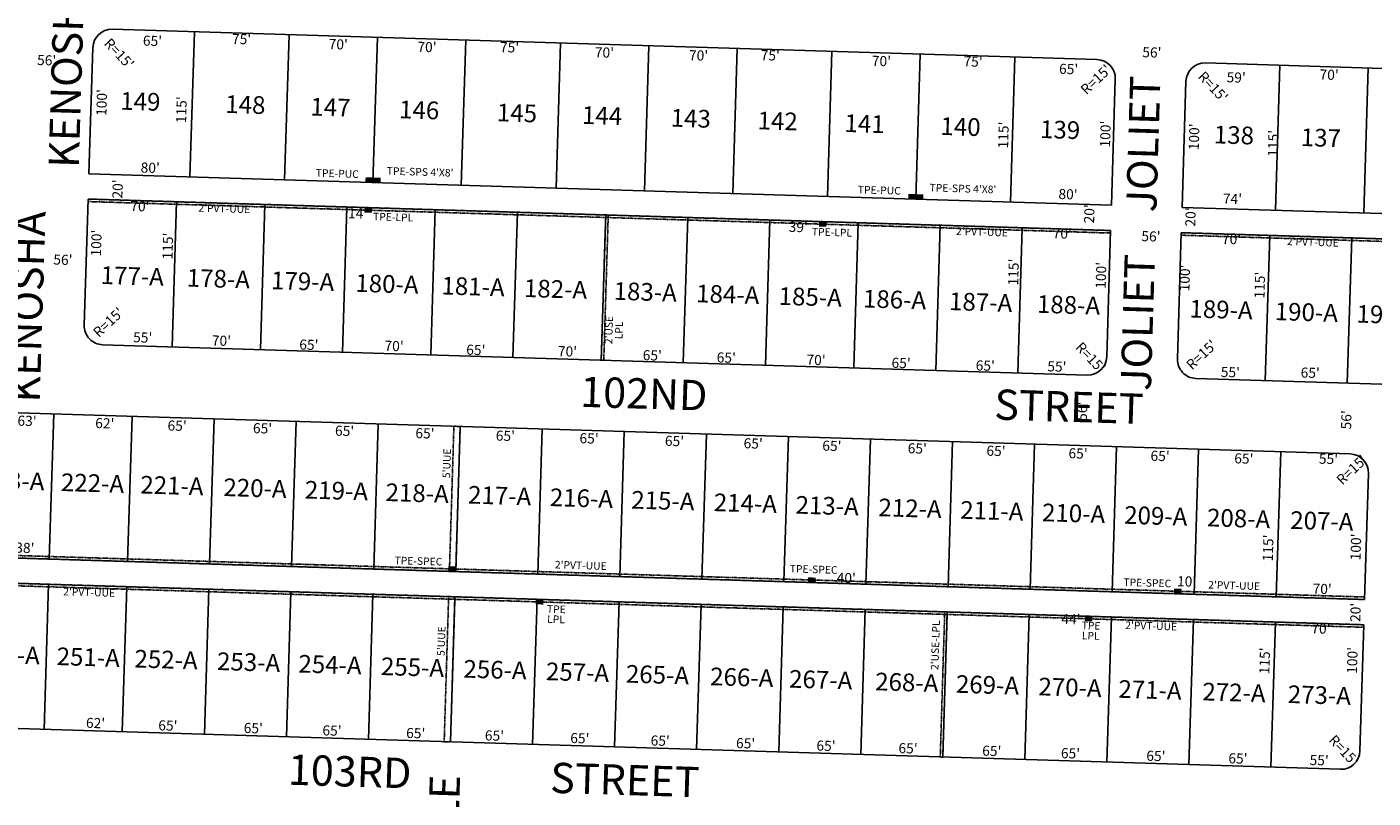
# Model space of a CAD drawing. Extents: x 930616 to 936065, y 7241947 to 7247403.
# Drawn here: x 934352 to 935418, y 7245690 to 7246301 of the extents above; entities that cross this region are included whole.
import ezdxf
from ezdxf.enums import TextEntityAlignment as Align

# ---------------------------------------------------------------- set-up
doc = ezdxf.new("R2010")
doc.units = 0
doc.linetypes.add('DASHDOT', pattern=[1, 0.5, -0.25, 0, -0.25])
for name, color, linetype in [('10', 7, 'CONTINUOUS'), ('11', 7, 'CONTINUOUS'), ('19', 7, 'CONTINUOUS'), ('21', 7, 'CONTINUOUS'), ('22', 7, 'CONTINUOUS'), ('6', 7, 'CONTINUOUS'), ('7', 7, 'CONTINUOUS')]:
    doc.layers.add(name, color=color, linetype=linetype)
doc.styles.add('ROMANC', font='ROMANC', dxfattribs={"height": 0.2})
doc.styles.add('ROMANS', font='ROMANS', dxfattribs={"height": 0.2})

msp = doc.modelspace()

# ---------------------------------------------------------------- linework, layer by layer
at = {"layer": '21', "color": 7, "linetype": 'DASHDOT'}
for p, q in [((934400.333, 7246164.614), (934400.272, 7246162.615)), ((934400.272, 7246162.615), (935209.888, 7246137.683)), ((934810.139, 7246151.994), (934806.599, 7246037.049)), ((934812.138, 7246151.933), (934808.598, 7246036.987)), ((935209.95, 7246139.682), (935209.888, 7246137.683)), ((935265.862, 7246135.959), (935265.923, 7246137.958)), ((935265.923, 7246137.958), (935975.087, 7246116.12)), ((935265.862, 7246135.959), (935975.025, 7246114.12)), ((934808.598, 7246036.987), (934806.599, 7246037.049)), ((934689.925, 7245984.615), (934686.385, 7245869.67)), ((934689.925, 7245984.615), (934694.923, 7245984.461)), ((934694.923, 7245984.461), (934691.383, 7245869.516)), ((935411.043, 7245847.354), (934111.658, 7245887.369)), ((935411.104, 7245849.353), (934111.719, 7245889.368)), ((934110.981, 7245865.379), (935410.366, 7245825.364)), ((934111.042, 7245867.378), (935410.427, 7245827.363)), ((934686.385, 7245869.67), (934691.383, 7245869.516)), ((934685.77, 7245849.679), (934682.23, 7245734.734)), ((934690.767, 7245849.525), (934687.228, 7245734.58)), ((935411.104, 7245849.353), (935411.043, 7245847.354)), ((935078.584, 7245837.582), (935075.044, 7245722.637)), ((935080.583, 7245837.521), (935077.043, 7245722.575)), ((935410.427, 7245827.363), (935410.366, 7245825.364)), ((934687.228, 7245734.58), (934682.23, 7245734.734)), ((935075.044, 7245722.637), (935077.043, 7245722.575))]:
    msp.add_line(p, q, dxfattribs=at)
msp.add_lwpolyline([(934400.333, 7246164.614), (934400.333, 7246164.614), (935209.95, 7246139.682)], dxfattribs=at)
for points in [[(934619.847, 7246177.864), (934625.844, 7246177.679), (934619.97, 7246181.862), (934625.968, 7246181.677)], [(934625.844, 7246177.679), (934631.842, 7246177.494), (934625.968, 7246181.677), (934631.965, 7246181.493)], [(935049.644, 7246164.628), (935055.641, 7246164.443), (935049.767, 7246168.626), (935055.764, 7246168.442)], [(935055.641, 7246164.443), (935061.638, 7246164.259), (935055.764, 7246168.442), (935061.761, 7246168.257)], [(934619.107, 7246153.875), (934625.104, 7246153.691), (934619.23, 7246157.873), (934625.227, 7246157.689)], [(934978.936, 7246142.794), (934984.933, 7246142.61), (934979.059, 7246146.792), (934985.056, 7246146.608)], [(934685.386, 7245869.7), (934691.383, 7245869.516), (934685.509, 7245873.699), (934691.506, 7245873.514)], [(934970.251, 7245860.928), (934976.248, 7245860.743), (934970.374, 7245864.926), (934976.371, 7245864.741)], [(935260.113, 7245852.002), (935266.111, 7245851.817), (935260.237, 7245856), (935266.234, 7245855.815)], [(934754.614, 7245843.557), (934760.611, 7245843.373), (934754.737, 7245847.555), (934760.734, 7245847.371)], [(935189.408, 7245830.168), (935195.405, 7245829.983), (935189.531, 7245834.166), (935195.528, 7245833.981)]]:
    msp.add_solid(points, dxfattribs=at)
at = {"layer": '6', "color": 7, "linetype": 'CONTINUOUS'}
for p, q in [((935199.114, 7246275.08), (934419.484, 7246299.089)), ((934400.951, 7246184.605), (934404.029, 7246284.557)), ((935964.263, 7246251.517), (935285.073, 7246272.433)), ((935210.567, 7246159.672), (935213.645, 7246259.625)), ((935266.541, 7246157.949), (935269.619, 7246257.901)), ((935210.567, 7246159.672), (934400.951, 7246184.605)), ((934400.333, 7246164.614), (934397.255, 7246064.662)), ((935209.95, 7246139.682), (934400.333, 7246164.614)), ((935975.704, 7246136.11), (935266.541, 7246157.949)), ((935209.95, 7246139.682), (935206.872, 7246039.729)), ((935265.923, 7246137.958), (935262.845, 7246038.006)), ((935975.087, 7246116.12), (935265.923, 7246137.958)), ((935191.417, 7246025.198), (934411.787, 7246049.207)), ((935277.376, 7246022.551), (935840.167, 7246005.22)), ((934130.191, 7246001.852), (935399.59, 7245962.761)), ((935411.043, 7245847.354), (935414.121, 7245947.306)), ((934111.658, 7245887.369), (935411.043, 7245847.354)), ((934111.042, 7245867.378), (935410.427, 7245827.363)), ((935407.349, 7245727.411), (935410.427, 7245827.363)), ((934122.495, 7245751.971), (935391.895, 7245712.879))]:
    msp.add_line(p, q, dxfattribs=at)
for centre, start, end in [((934419.021972, 7246284.095648), 88.236125, 178.236125), ((935198.652381, 7246260.086809), 358.236125, 88.236125), ((935284.611632, 7246257.43968), 88.236125, 178.236125), ((934412.248249, 7246064.199953), 178.236125, 268.236125), ((935191.878658, 7246040.191114), 268.236125, 358.236125), ((935277.837909, 7246037.543985), 178.236125, 268.236125), ((935399.128027, 7245947.768068), 358.236125, 88.236125), ((935392.356303, 7245727.872311), 268.236125, 358.236125)]:
    msp.add_arc(centre, 15, start, end, dxfattribs=at)
at = {"layer": '7', "color": 7, "linetype": 'CONTINUOUS'}
for p, q in [((934480.913, 7246182.142), (934484.453, 7246297.088)), ((934555.878, 7246179.834), (934559.417, 7246294.779)), ((934625.844, 7246177.679), (934629.384, 7246292.625)), ((934695.811, 7246175.524), (934699.351, 7246290.47)), ((934770.776, 7246173.216), (934774.315, 7246288.161)), ((934840.743, 7246171.061), (934844.282, 7246286.007)), ((934910.709, 7246168.907), (934914.249, 7246283.852)), ((934985.674, 7246166.598), (934989.214, 7246281.544)), ((935055.641, 7246164.443), (935059.18, 7246279.389)), ((935130.605, 7246162.135), (935134.145, 7246277.08)), ((935340.506, 7246155.671), (935344.045, 7246270.617)), ((935410.472, 7246153.516), (935414.012, 7246268.462)), ((934470.3, 7246162.46), (934466.76, 7246047.514)), ((934540.267, 7246160.305), (934536.727, 7246045.359)), ((934605.236, 7246158.304), (934601.697, 7246043.359)), ((934675.203, 7246156.15), (934671.663, 7246041.204)), ((934740.172, 7246154.149), (934736.633, 7246039.203)), ((934810.139, 7246151.994), (934806.599, 7246037.049)), ((934875.108, 7246149.994), (934871.569, 7246035.048)), ((934940.078, 7246147.993), (934936.538, 7246033.047)), ((935010.044, 7246145.838), (935006.505, 7246030.893)), ((935075.014, 7246143.837), (935071.474, 7246028.892)), ((935139.983, 7246141.837), (935136.443, 7246026.891)), ((935335.89, 7246135.804), (935332.35, 7246020.858)), ((935400.859, 7246133.803), (935397.319, 7246018.857)), ((934369.536, 7245879.427), (934373.075, 7245994.373)), ((934431.506, 7245877.519), (934435.046, 7245992.464)), ((934496.475, 7245875.518), (934500.015, 7245990.463)), ((934561.445, 7245873.517), (934564.984, 7245988.463)), ((934626.414, 7245871.517), (934629.954, 7245986.462)), ((934691.383, 7245869.516), (934694.923, 7245984.461)), ((934756.352, 7245867.515), (934759.892, 7245982.461)), ((934821.321, 7245865.514), (934824.861, 7245980.46)), ((934886.291, 7245863.514), (934889.83, 7245978.459)), ((934951.26, 7245861.513), (934954.8, 7245976.458)), ((935016.229, 7245859.512), (935019.769, 7245974.458)), ((935081.198, 7245857.511), (935084.738, 7245972.457)), ((935146.167, 7245855.511), (935149.707, 7245970.456)), ((935211.137, 7245853.51), (935214.676, 7245968.455)), ((935276.106, 7245851.509), (935279.646, 7245966.455)), ((935341.075, 7245849.508), (935344.615, 7245964.454)), ((934368.92, 7245859.437), (934365.38, 7245744.491)), ((934430.891, 7245857.528), (934427.351, 7245742.583)), ((934495.86, 7245855.527), (934492.32, 7245740.582)), ((934560.829, 7245853.527), (934557.289, 7245738.581)), ((934625.798, 7245851.526), (934622.258, 7245736.58)), ((934690.767, 7245849.525), (934687.228, 7245734.58)), ((934755.737, 7245847.525), (934752.197, 7245732.579)), ((934820.706, 7245845.524), (934817.166, 7245730.578)), ((934885.675, 7245843.523), (934882.135, 7245728.578)), ((934950.644, 7245841.522), (934947.104, 7245726.577)), ((935015.613, 7245839.522), (935012.074, 7245724.576)), ((935080.583, 7245837.521), (935077.043, 7245722.575)), ((935145.552, 7245835.52), (935142.012, 7245720.575)), ((935210.521, 7245833.519), (935206.981, 7245718.574)), ((935275.49, 7245831.519), (935271.95, 7245716.573)), ((935340.459, 7245829.518), (935336.92, 7245714.572))]:
    msp.add_line(p, q, dxfattribs=at)

# ---------------------------------------------------------------- texts
at = {"layer": '10', "color": 134, "linetype": 'CONTINUOUS', "style": 'ROMANS'}
for s, p in [('149', (934441.601896, 7246240.152109)), ('148', (934524.756896, 7246237.591109)), ('147', (934592.140896, 7246235.516109)), ('146', (934662.389741, 7246233.353013)), ('145', (934739.830888, 7246230.967555)), ('144', (934807.196896, 7246228.893109)), ('143', (934877.448896, 7246226.730109)), ('142', (934946.265896, 7246224.610109)), ('141', (935015.096725, 7246222.490975)), ('140', (935091.074633, 7246220.150995)), ('139', (935169.922896, 7246217.723109)), ('138', (935307.559896, 7246213.484109)), ('137', (935376.376896, 7246211.365109)), ('177-A', (934435.202987, 7246101.810267)), ('178-A', (934503.375987, 7246099.711267)), ('179-A', (934570.129987, 7246097.655267)), ('180-A', (934636.882987, 7246095.599267)), ('181-A', (934705.056987, 7246093.500267)), ('182-A', (934770.389987, 7246091.488267)), ('183-A', (934841.403987, 7246089.301267)), ('184-A', (934906.736987, 7246087.289267)), ('185-A', (934972.069987, 7246085.277267)), ('186-A', (935038.822987, 7246083.221267)), ('187-A', (935106.995987, 7246081.122267)), ('188-A', (935176.589987, 7246078.979267)), ('189-A', (935297.358987, 7246075.260267)), ('190-A', (935364.907987, 7246073.180267)), ('191-A', (935429.661987, 7246071.185267)), ('223-A', (934340.658987, 7245939.705267)), ('222-A', (934403.728987, 7245937.763267)), ('221-A', (934466.619987, 7245935.826267)), ('220-A', (934532.393987, 7245933.801267)), ('219-A', (934596.884987, 7245931.815267)), ('218-A', (934660.796987, 7245929.847267)), ('217-A', (934726.127987, 7245927.835267)), ('216-A', (934790.880987, 7245925.841267)), ('215-A', (934855.370987, 7245923.855267)), ('214-A', (934920.702987, 7245921.843267)), ('213-A', (934985.457987, 7245919.849267)), ('212-A', (935051.093987, 7245917.827267)), ('211-A', (935115.846987, 7245915.833267)), ('210-A', (935180.599987, 7245913.839267)), ('209-A', (935245.669987, 7245911.835267)), ('208-A', (935311.263987, 7245909.815267)), ('207-A', (935377.174987, 7245907.786267)), ('250-A', (934337.006987, 7245801.828267)), ('251-A', (934400.340987, 7245799.878267)), ('252-A', (934461.990987, 7245797.979267)), ('253-A', (934527.323987, 7245795.967267)), ('254-A', (934591.793987, 7245793.982267)), ('255-A', (934657.126987, 7245791.970267)), ('256-A', (934722.459987, 7245789.958267)), ('257-A', (934787.792987, 7245787.946267)), ('265-A', (934851.101987, 7245785.994267)), ('266-A', (934917.854987, 7245783.938267)), ('267-A', (934980.347987, 7245782.014267)), ('268-A', (935048.520987, 7245779.914267)), ('269-A', (935112.433987, 7245777.946267)), ('270-A', (935177.766987, 7245775.934267)), ('271-A', (935241.100987, 7245773.984267)), ('272-A', (935307.590987, 7245771.936267)), ('273-A', (935375.185987, 7245769.854267))]:
    msp.add_text(s, height=13.999, rotation=358.236125, dxfattribs=at).set_placement(p, align=Align.MIDDLE)
at = {"layer": '11', "color": 7, "linetype": 'CONTINUOUS', "style": 'ROMANS'}
for s, rotation, p in [("R=15'", 313.236125, (934424.088367, 7246279.208297)), ("65'", 358.236125, (934451.2187, 7246288.90583)), ("70'", 358.236125, (934598.3337, 7246286.15283)), ("70'", 358.236125, (934668.5857, 7246283.98983)), ("56'", 358.236125, (934367.4257, 7246273.53283)), ("70'", 358.236125, (934809.0897, 7246279.66283)), ("70'", 358.236125, (934883.6427, 7246277.36683)), ("70'", 358.236125, (935028.4487, 7246272.90783)), ("56'", 358.236125, (935242.5957, 7246279.72883)), ("65'", 358.236125, (935176.6787, 7246266.56483)), ("R=15'", 43.236125, (935198.965703, 7246258.527367)), ("R=15'", 313.236125, (935290.345367, 7246252.883297)), ("70'", 358.236125, (935382.9457, 7246262.05583)), ("115'", 88.236125, (934475.191293, 7246235.319805)), ("115'", 88.236125, (935126.098293, 7246215.274805)), ("100'", 88.236125, (935206.824293, 7246216.020805)), ("100'", 88.236125, (935277.075293, 7246213.856805)), ("115'", 88.236125, (935339.722293, 7246208.695805)), ("80'", 358.236125, (934449.4477, 7246188.33983)), ("20'", 88.236125, (934424.65917, 7246172.5557)), ("80'", 358.236125, (935176.1977, 7246167.39483)), ("70'", 358.236125, (934441.2677, 7246157.84683)), ("20'", 88.236125, (935194.12417, 7246152.8617)), ("14'", 358.236125, (934613.6397, 7246152.17183)), ("20'", 88.236125, (935274.26417, 7246150.3937)), ("100'", 88.236125, (934407.795293, 7246129.661805)), ("39'", 358.236125, (934962.5857, 7246141.41183)), ("70'", 358.236125, (935171.6537, 7246136.24583)), ("56'", 358.236125, (935241.8717, 7246134.03483)), ("115'", 88.236125, (934464.423293, 7246127.348805)), ("70'", 358.236125, (935305.6727, 7246131.88083)), ("56'", 358.236125, (934380.3067, 7246115.46283)), ("115'", 88.236125, (935134.066293, 7246106.726805)), ("100'", 88.236125, (935203.377293, 7246104.104805)), ("100'", 88.236125, (935269.678293, 7246102.062805)), ("115'", 88.236125, (935329.092293, 7246096.386805)), ("R=15'", 43.236125, (934417.017703, 7246066.236367)), ("55'", 358.236125, (934443.4747, 7246053.91983)), ("70'", 358.236125, (934505.8237, 7246051.36383)), ("65'", 358.236125, (934575.0547, 7246048.12283)), ("R=15'", 43.236125, (935282.661703, 7246040.522367)), ("70'", 358.236125, (934642.5427, 7246047.15283)), ("65'", 358.236125, (934707.2667, 7246044.05183)), ("70'", 358.236125, (934779.8247, 7246042.92583)), ("65'", 358.236125, (934847.0017, 7246039.74883)), ("65'", 358.236125, (934905.5837, 7246037.94483)), ("R=15'", 313.236125, (935193.353367, 7246038.466297)), ("70'", 358.236125, (934976.6677, 7246036.09683)), ("65'", 358.236125, (935044.0307, 7246033.68083)), ("65'", 358.236125, (935110.6737, 7246031.62883)), ("55'", 358.236125, (935167.3677, 7246030.87683)), ("55'", 358.236125, (935304.7197, 7246026.40883)), ("65'", 358.236125, (935367.9847, 7246025.95683)), ("56'", 88.236125, (935188.34817, 7245996.4777)), ("63'", 358.236125, (934351.8947, 7245987.85883)), ("62'", 358.236125, (934413.4667, 7245985.96283)), ("65'", 358.236125, (934470.7387, 7245984.01483)), ("56'", 88.236125, (935397.61317, 7245989.6867)), ("65'", 358.236125, (934538.3657, 7245981.93183)), ("65'", 358.236125, (934603.3407, 7245979.93083)), ("65'", 358.236125, (934666.9897, 7245977.97083)), ("65'", 358.236125, (934730.6397, 7245976.01083)), ("65'", 358.236125, (934796.9397, 7245973.96883)), ("65'", 358.236125, (934864.5677, 7245971.88683)), ("65'", 358.236125, (934926.8907, 7245969.96683)), ("65'", 358.236125, (934989.2117, 7245968.04783)), ("65'", 358.236125, (935056.8387, 7245965.96583)), ("65'", 358.236125, (935119.1627, 7245964.04583)), ("65'", 358.236125, (935184.1377, 7245962.04583)), ("65'", 358.236125, (935249.1127, 7245960.04483)), ("65'", 358.236125, (935315.4147, 7245958.00283)), ("55'", 358.236125, (935382.4257, 7245957.72583)), ("R=15'", 43.236125, (935401.599703, 7245949.400367)), ("38'", 358.236125, (934350.1597, 7245887.24783)), ("115'", 88.236125, (935335.718293, 7245888.176805)), ("100'", 88.236125, (935405.135293, 7245888.993805)), ("40'", 358.236125, (935000.6137, 7245863.37083)), ("10'", 358.236125, (935270.1197, 7245860.69183)), ("70'", 358.236125, (935377.4367, 7245854.74683)), ("20'", 88.236125, (935404.90917, 7245837.1437)), ("44'", 358.236125, (935178.5257, 7245830.75683)), ("70'", 358.236125, (935376.4677, 7245823.30283)), ("115'", 88.236125, (935332.964293, 7245798.730805)), ("100'", 88.236125, (935402.366293, 7245799.071805)), ("62'", 358.236125, (934406.1527, 7245748.44483)), ("65'", 358.236125, (934463.4227, 7245746.49683)), ("65'", 358.236125, (934531.0497, 7245744.41483)), ("65'", 358.236125, (934593.3727, 7245742.49583)), ("65'", 358.236125, (934659.6747, 7245740.45383)), ("65'", 358.236125, (934721.9967, 7245738.53483)), ("65'", 358.236125, (934789.6247, 7245736.45183)), ("65'", 358.236125, (934853.2737, 7245734.49183)), ("65'", 358.236125, (934920.9007, 7245732.40883)), ("65'", 358.236125, (934984.5507, 7245730.44883)), ("65'", 358.236125, (935049.5257, 7245728.44783)), ("R=15'", 313.236125, (935393.827367, 7245727.247297)), ("65'", 358.236125, (935115.8257, 7245726.40683)), ("65'", 358.236125, (935178.1497, 7245724.48683)), ("65'", 358.236125, (935245.7767, 7245722.40483)), ("65'", 358.236125, (935310.7517, 7245720.40383)), ("55'", 358.236125, (935375.0747, 7245719.03083))]:
    msp.add_text(s, height=8, rotation=rotation, dxfattribs=at).set_placement(p, align=Align.MIDDLE)
for s, rotation, p in [("75'", 358.236125, (934514.105, 7246287.574)), ("75'", 358.236125, (934726.294, 7246281.039)), ("75'", 358.236125, (934932.75, 7246274.681)), ("75'", 358.236125, (935093.325, 7246269.736)), ("59'", 358.236125, (935301.681, 7246257.157)), ("100'", 88.236125, (934414.73, 7246230.369)), ("74'", 358.236125, (935298.721, 7246161.024))]:
    msp.add_text(s, height=8, rotation=rotation, dxfattribs=at).set_placement(p)
at = {"layer": '19', "color": 1, "linetype": 'CONTINUOUS', "style": 'ROMANC'}
for s, rotation, p in [('KENOSHA', 88.236125, (934386.31031, 7246265.037269)), ('JOLIET', 88.236125, (935238.905333, 7246208.160477)), ('KENOSHA', 88.236125, (934355.37131, 7246079.206269)), ('JOLIET', 88.236125, (935234.551333, 7246066.786477)), ('102ND                               STREET', 358.236125, (935012.914035, 7246002.074108)), ('103RD               STREET', 358.236125, (934721.33572, 7245704.564542)), ('KNOXVILLE', 88.236125, (934683.355027, 7245622.817868))]:
    msp.add_text(s, height=24, rotation=rotation, dxfattribs=at).set_placement(p, align=Align.MIDDLE)
at = {"layer": '22', "color": 3, "linetype": 'CONTINUOUS', "style": 'ROMANS'}
for s, rotation, p in [('TPE-PUC', 358.236125, (934597.571917, 7246184.051353)), ("TPE-SPS 4'X8'", 358.236125, (934663.16181, 7246185.350698)), ('TPE-PUC', 358.236125, (935026.751917, 7246170.834353)), ("TPE-SPS 4'X8'", 358.236125, (935092.97981, 7246172.115698)), ("2'PVT-UUE", 358.236125, (934508.137081, 7246156.274131)), ('TPE-LPL', 358.236125, (934641.797983, 7246149.531662)), ('TPE-LPL', 358.236125, (934989.267983, 7246137.552662)), ("2'PVT-UUE", 358.236125, (935108.059081, 7246137.799131)), ("2'PVT-UUE", 358.236125, (935370.029081, 7246129.732131)), ("2'USE", 88.236125, (934813.400502, 7246060.864767)), ('LPL', 88.236125, (934821.394971, 7246060.565669)), ("5'UUE", 88.236125, (934685.074502, 7245955.223767)), ('TPE-SPEC', 358.236125, (934661.832496, 7245877.052011)), ("2'PVT-UUE", 358.236125, (934790.386081, 7245873.618131)), ('TPE-SPEC', 358.236125, (934974.758496, 7245870.503011)), ('TPE-SPEC', 358.236125, (935238.964496, 7245859.804011)), ("2'PVT-UUE", 358.236125, (935307.732081, 7245857.686131)), ("2'PVT-UUE", 358.236125, (934401.078081, 7245852.313131)), ('TPE', 358.236125, (934771.02061, 7245838.949182)), ('LPL', 358.236125, (934770.767669, 7245830.953029)), ("2'USE-LPL", 88.236125, (935071.964021, 7245811.14114)), ('TPE', 358.236125, (935194.44561, 7245825.909182)), ("2'PVT-UUE", 358.236125, (935242.042081, 7245825.671131)), ("5'UUE", 88.236125, (934680.737502, 7245814.388767)), ('LPL', 358.236125, (935194.191669, 7245817.914029))]:
    msp.add_text(s, height=6, rotation=rotation, dxfattribs=at).set_placement(p, align=Align.MIDDLE)

doc.saveas('drawing.dxf')
